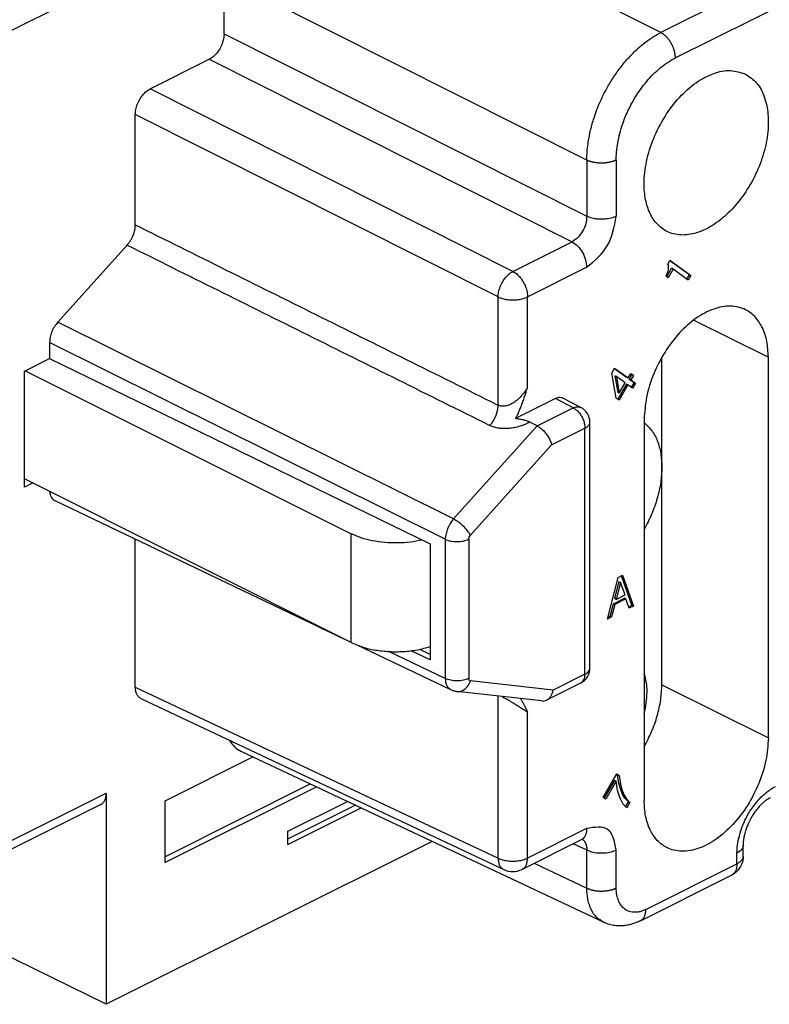
# Model space of a CAD drawing. Units: millimetres. Extents: x -210 to 0, y 0 to 297.
# Drawn here: x -29 to -20, y 260 to 272 of the extents above; entities that cross this region are included whole.
import ezdxf

# ---------------------------------------------------------------- set-up
doc = ezdxf.new("R2010")
doc.units = ezdxf.units.MM

msp = doc.modelspace()

# ---------------------------------------------------------------- linework, layer by layer
at = {"color": 7, "linetype": 'Continuous'}
for p, q in [((-16.393, 274.004), (-21.231, 271.586)), ((-21.231, 271.586), (-25.567, 273.766)), ((-16.218, 273.701), (-21.056, 271.282)), ((-26.451, 271.571), (-26.451, 272.242)), ((-22.115, 270.061), (-26.451, 272.242)), ((-27.859, 272.176), (-29.279, 271.466)), ((-26.451, 271.571), (-22.115, 269.39)), ((-27.335, 270.912), (-26.628, 271.266)), ((-26.628, 271.266), (-22.291, 269.085)), ((-22.998, 268.732), (-27.335, 270.912)), ((-23.175, 268.427), (-27.512, 270.607)), ((-27.512, 269.289), (-27.512, 270.607)), ((-22.115, 270.061), (-22.115, 269.39)), ((-21.763, 270.062), (-21.763, 269.391)), ((-27.609, 269.046), (-28.439, 268.125)), ((-22.998, 268.732), (-22.291, 269.085)), ((-22.824, 268.428), (-22.117, 268.781)), ((-21.146, 268.82), (-21.121, 268.864)), ((-21.14, 268.808), (-21.146, 268.82)), ((-21.137, 268.783), (-21.14, 268.808)), ((-21.137, 268.76), (-21.137, 268.783)), ((-20.889, 268.691), (-21.123, 268.861)), ((-21.121, 268.864), (-20.871, 268.682)), ((-21.168, 268.676), (-21.162, 268.686)), ((-21.143, 268.657), (-21.168, 268.676)), ((-21.162, 268.686), (-21.149, 268.716)), ((-21.159, 268.669), (-21.101, 268.769)), ((-21.149, 268.716), (-21.143, 268.734)), ((-21.143, 268.734), (-21.137, 268.76)), ((-21.084, 268.76), (-21.143, 268.657)), ((-21.084, 268.76), (-21.101, 268.769)), ((-20.902, 268.628), (-21.084, 268.76)), ((-20.918, 268.64), (-20.889, 268.691)), ((-20.871, 268.682), (-20.902, 268.628)), ((-20.871, 268.682), (-20.889, 268.691)), ((-23.175, 267.134), (-23.175, 268.427)), ((-22.824, 267.345), (-22.824, 268.428)), ((-23.709, 265.775), (-28.439, 268.125)), ((-20.836, 268.151), (-19.945, 267.706)), ((-23.807, 265.532), (-28.537, 267.882)), ((-28.537, 267.882), (-28.537, 267.692)), ((-28.837, 267.541), (-28.537, 267.692)), ((-28.537, 267.692), (-23.988, 265.476)), ((-21.218, 266.393), (-21.218, 267.706)), ((-19.945, 263.159), (-19.945, 267.706)), ((-28.837, 266.156), (-28.837, 267.541)), ((-28.828, 267.546), (-24.931, 265.598)), ((-21.818, 267.517), (-21.784, 267.577)), ((-21.765, 267.219), (-21.818, 267.517)), ((-21.785, 267.574), (-21.639, 267.468)), ((-21.784, 267.577), (-21.621, 267.459)), ((-21.762, 267.477), (-21.779, 267.486)), ((-21.779, 267.486), (-21.745, 267.285)), ((-21.621, 267.459), (-21.59, 267.513)), ((-21.576, 267.499), (-21.607, 267.445)), ((-21.591, 267.51), (-21.576, 267.499)), ((-21.59, 267.513), (-21.559, 267.49)), ((-21.559, 267.49), (-21.59, 267.436)), ((-21.559, 267.49), (-21.576, 267.499)), ((-21.762, 267.477), (-21.727, 267.276)), ((-21.655, 267.4), (-21.762, 267.477)), ((-21.642, 267.386), (-21.746, 267.205)), ((-21.624, 267.377), (-21.73, 267.194)), ((-21.727, 267.276), (-21.655, 267.4)), ((-21.624, 267.377), (-21.642, 267.386)), ((-21.621, 267.459), (-21.639, 267.468)), ((-21.568, 267.336), (-21.624, 267.377)), ((-21.59, 267.436), (-21.607, 267.445)), ((-21.607, 267.445), (-21.551, 267.404)), ((-21.59, 267.436), (-21.534, 267.396)), ((-21.551, 267.404), (-21.584, 267.348)), ((-21.534, 267.396), (-21.568, 267.336)), ((-21.534, 267.396), (-21.551, 267.404)), ((-21.727, 267.276), (-21.745, 267.285)), ((-22.491, 267.212), (-22.967, 266.974)), ((-22.277, 267.102), (-22.491, 267.212)), ((-22.187, 267.107), (-22.401, 267.218)), ((-21.73, 267.194), (-21.765, 267.219)), ((-22.708, 266.886), (-22.277, 267.102)), ((-22.708, 266.886), (-22.796, 266.931)), ((-22.079, 263.992), (-22.079, 266.93)), ((-21.43, 266.963), (-21.43, 262.417)), ((-23.709, 265.775), (-22.708, 266.886)), ((-22.536, 266.66), (-22.138, 266.859)), ((-22.138, 263.921), (-22.138, 266.859)), ((-23.506, 265.582), (-22.536, 266.66)), ((-21.218, 263.795), (-21.218, 266.393)), ((-24.931, 264.299), (-28.837, 266.252)), ((-28.741, 266.204), (-28.837, 266.156)), ((-25.014, 264.34), (-28.47, 265.99)), ((-24.931, 264.299), (-24.931, 265.598)), ((-27.512, 263.766), (-27.512, 265.532)), ((-23.807, 265.532), (-23.807, 263.868)), ((-23.526, 265.533), (-23.526, 263.869)), ((-23.988, 265.476), (-23.988, 264.09)), ((-21.868, 264.579), (-21.74, 265.076)), ((-21.731, 265.023), (-21.784, 264.823)), ((-21.713, 265.014), (-21.766, 264.814)), ((-21.74, 265.076), (-21.687, 265.103)), ((-21.713, 265.014), (-21.731, 265.023)), ((-21.656, 264.869), (-21.713, 265.014)), ((-21.576, 264.743), (-21.699, 265.097)), ((-21.687, 265.103), (-21.559, 264.734)), ((-21.797, 264.762), (-21.665, 264.829)), ((-21.766, 264.814), (-21.784, 264.823)), ((-21.647, 264.82), (-21.78, 264.753)), ((-21.766, 264.814), (-21.656, 264.869)), ((-21.647, 264.82), (-21.665, 264.829)), ((-21.607, 264.71), (-21.647, 264.82)), ((-21.837, 264.612), (-21.797, 264.762)), ((-21.78, 264.753), (-21.819, 264.604)), ((-21.78, 264.753), (-21.797, 264.762)), ((-21.613, 264.725), (-21.576, 264.743)), ((-21.559, 264.734), (-21.607, 264.71)), ((-21.559, 264.734), (-21.576, 264.743)), ((-21.819, 264.604), (-21.868, 264.579)), ((-21.863, 264.6), (-21.837, 264.612)), ((-21.819, 264.604), (-21.837, 264.612)), ((-23.74, 263.732), (-24.868, 264.271)), ((-23.807, 263.868), (-24.483, 264.191)), ((-23.988, 264.09), (-24.214, 264.2)), ((-23.988, 264.155), (-24.112, 264.217)), ((-22.518, 263.731), (-23.506, 263.84)), ((-22.138, 263.921), (-22.518, 263.731)), ((-27.512, 263.766), (-23.175, 261.722)), ((-22.189, 263.813), (-22.596, 263.61)), ((-21.218, 263.795), (-19.945, 263.159)), ((-27.445, 263.63), (-23.107, 261.586)), ((-22.653, 263.6), (-23.67, 263.712)), ((-23.175, 261.722), (-23.175, 263.658)), ((-22.824, 261.723), (-22.824, 263.466)), ((-26.105, 262.932), (-27.158, 262.405)), ((-26.25, 263), (-21.913, 260.956)), ((-21.919, 262.449), (-21.757, 262.729)), ((-21.747, 262.718), (-21.759, 262.727)), ((-21.757, 262.729), (-21.729, 262.709)), ((-21.731, 262.615), (-21.747, 262.718)), ((-21.729, 262.709), (-21.747, 262.718)), ((-21.729, 262.709), (-21.713, 262.606)), ((-27.158, 261.74), (-25.42, 262.609)), ((-27.158, 261.669), (-25.347, 262.575)), ((-21.904, 262.438), (-21.781, 262.651)), ((-21.763, 262.642), (-21.888, 262.427)), ((-21.763, 262.642), (-21.781, 262.651)), ((-21.748, 262.531), (-21.763, 262.642)), ((-21.709, 262.538), (-21.731, 262.615)), ((-21.713, 262.606), (-21.731, 262.615)), ((-21.713, 262.606), (-21.691, 262.529)), ((-29.279, 261.789), (-27.859, 262.5)), ((-27.859, 262.5), (-27.859, 259.977)), ((-21.888, 262.427), (-21.919, 262.449)), ((-21.729, 262.472), (-21.748, 262.531)), ((-21.713, 262.43), (-21.729, 262.472)), ((-21.682, 262.369), (-21.713, 262.43)), ((-21.687, 262.484), (-21.709, 262.538)), ((-21.691, 262.529), (-21.709, 262.538)), ((-21.691, 262.529), (-21.669, 262.475)), ((-21.659, 262.44), (-21.687, 262.484)), ((-21.669, 262.475), (-21.687, 262.484)), ((-21.669, 262.475), (-21.641, 262.431)), ((-21.641, 262.431), (-21.659, 262.44)), ((-21.618, 262.395), (-21.659, 262.44)), ((-21.641, 262.431), (-21.601, 262.387)), ((-27.924, 262.364), (-29.344, 261.654)), ((-27.158, 262.405), (-27.158, 261.669)), ((-25.689, 262.043), (-24.976, 262.4)), ((-25.689, 261.955), (-24.885, 262.357)), ((-25.689, 261.884), (-24.812, 262.322)), ((-21.638, 262.322), (-21.682, 262.369)), ((-21.652, 262.337), (-21.618, 262.395)), ((-21.601, 262.387), (-21.638, 262.322)), ((-21.601, 262.387), (-21.618, 262.395)), ((-22.117, 262.077), (-22.824, 261.723)), ((-25.689, 261.884), (-25.689, 262.043)), ((-23.965, 261.923), (-27.859, 259.977)), ((-22.182, 261.942), (-22.889, 261.588)), ((-22.275, 261.895), (-22.115, 261.82)), ((-22.182, 261.942), (-22.182, 261.942)), ((-20.246, 261.743), (-20.246, 261.873)), ((-22.115, 261.365), (-22.115, 261.82)), ((-21.763, 261.366), (-21.763, 261.821)), ((-20.32, 261.655), (-20.32, 261.785)), ((-22.743, 261.661), (-22.115, 261.365)), ((-21.41, 261.11), (-20.32, 261.655)), ((-21.475, 260.975), (-20.385, 261.52)), ((-27.859, 259.977), (-29.456, 260.761))]:
    msp.add_line(p, q, dxfattribs=at)
for centre, radius, start, end in [((-22.279, 266.93), 0.2, 0, 62.7048), ((-22.279, 263.992), 0.2, 296.5651, 0), ((-23.001, 261.812), 0.25, 244.7677, 296.5651)]:
    msp.add_arc(centre, radius, start, end, dxfattribs=at)
for points, knots in [([(-26.451, 271.571), (-26.452, 271.551), (-26.455, 271.51), (-26.473, 271.45), (-26.501, 271.391), (-26.537, 271.339), (-26.579, 271.295), (-26.612, 271.275), (-26.628, 271.266)], [0, 0, 0, 0, 0.0593513, 0.1228961, 0.1881336, 0.2523066, 0.3128171, 0.3676655, 0.3676655, 0.3676655, 0.3676655]), ([(-22.115, 270.061), (-22.114, 270.067), (-22.114, 270.078), (-22.114, 270.12), (-22.11, 270.187), (-22.096, 270.296), (-22.071, 270.423), (-22.025, 270.587), (-21.956, 270.767), (-21.867, 270.939), (-21.775, 271.086), (-21.685, 271.206), (-21.588, 271.316), (-21.485, 271.415), (-21.375, 271.501), (-21.293, 271.553), (-21.245, 271.579), (-21.235, 271.583), (-21.231, 271.586)], [0, 0, 0, 0, 0.01693, 0.033968, 0.12452, 0.217777, 0.363742, 0.513905, 0.72676, 0.941265, 1.094542, 1.245178, 1.391817, 1.53325, 1.674998, 1.808544, 1.824122, 1.839582, 1.839582, 1.839582, 1.839582]), ([(-21.056, 271.282), (-21.056, 271.285), (-21.056, 271.292), (-21.057, 271.302), (-21.058, 271.312), (-21.059, 271.323), (-21.061, 271.333), (-21.063, 271.344), (-21.065, 271.356), (-21.068, 271.367), (-21.072, 271.379), (-21.076, 271.39), (-21.08, 271.402), (-21.085, 271.414), (-21.09, 271.425), (-21.095, 271.437), (-21.101, 271.448), (-21.107, 271.459), (-21.114, 271.47), (-21.12, 271.481), (-21.128, 271.491), (-21.135, 271.501), (-21.143, 271.511), (-21.15, 271.52), (-21.158, 271.529), (-21.166, 271.537), (-21.174, 271.545), (-21.182, 271.552), (-21.191, 271.559), (-21.199, 271.566), (-21.207, 271.571), (-21.215, 271.577), (-21.223, 271.581), (-21.228, 271.584), (-21.231, 271.586)], [0, 0, 0, 0, 0.0096755, 0.0196895, 0.0300366, 0.0407081, 0.0516923, 0.0629742, 0.0745358, 0.0863556, 0.0984094, 0.1106699, 0.123107, 0.1356883, 0.1483797, 0.161145, 0.1739473, 0.1867488, 0.1995118, 0.2121989, 0.2247735, 0.2372008, 0.2494476, 0.261483, 0.273279, 0.2848104, 0.2960551, 0.3069946, 0.3176134, 0.3279, 0.3378458, 0.3474456, 0.3566975, 0.3656023, 0.3656023, 0.3656023, 0.3656023]), ([(-21.763, 270.062), (-21.763, 270.067), (-21.763, 270.076), (-21.763, 270.109), (-21.759, 270.163), (-21.749, 270.25), (-21.729, 270.352), (-21.692, 270.483), (-21.637, 270.627), (-21.566, 270.765), (-21.492, 270.882), (-21.42, 270.979), (-21.343, 271.067), (-21.26, 271.146), (-21.172, 271.215), (-21.106, 271.256), (-21.067, 271.276), (-21.06, 271.28), (-21.056, 271.282)], [0, 0, 0, 0, 0.013559, 0.027203, 0.099707, 0.174361, 0.291183, 0.411341, 0.581638, 0.753241, 0.875866, 0.996386, 1.113726, 1.226925, 1.34041, 1.447375, 1.459856, 1.472243, 1.472243, 1.472243, 1.472243]), ([(-20.218, 271.088), (-20.277, 271.108), (-20.402, 271.149), (-20.613, 271.102), (-20.821, 270.989), (-21.018, 270.812), (-21.189, 270.586), (-21.322, 270.326), (-21.408, 270.054), (-21.438, 269.804), (-21.42, 269.592), (-21.368, 269.426), (-21.281, 269.293), (-21.154, 269.196), (-20.987, 269.155), (-20.795, 269.185), (-20.601, 269.279), (-20.414, 269.43), (-20.246, 269.627), (-20.106, 269.858), (-20.005, 270.108), (-19.948, 270.361), (-19.94, 270.602), (-19.982, 270.812), (-20.071, 270.988), (-20.171, 271.056), (-20.218, 271.088)], [0, 0, 0, 0, 0.183633, 0.388113, 0.623674, 0.889224, 1.176004, 1.471023, 1.759837, 2.029087, 2.220667, 2.392478, 2.546712, 2.690295, 2.860516, 3.047738, 3.261227, 3.5015, 3.762759, 4.035401, 4.308043, 4.569303, 4.809576, 5.023064, 5.210286, 5.380507, 5.380507, 5.380507, 5.380507]), ([(-27.512, 270.607), (-27.51, 270.627), (-27.508, 270.668), (-27.489, 270.729), (-27.461, 270.787), (-27.425, 270.839), (-27.384, 270.883), (-27.35, 270.903), (-27.335, 270.912)], [0, 0, 0, 0, 0.0593513, 0.1228961, 0.1881336, 0.2523066, 0.3128171, 0.3676655, 0.3676655, 0.3676655, 0.3676655]), ([(-21.763, 270.062), (-21.766, 270.061), (-21.771, 270.058), (-21.78, 270.055), (-21.789, 270.051), (-21.798, 270.048), (-21.808, 270.045), (-21.818, 270.042), (-21.829, 270.039), (-21.84, 270.036), (-21.852, 270.034), (-21.863, 270.032), (-21.875, 270.03), (-21.888, 270.028), (-21.9, 270.027), (-21.913, 270.026), (-21.926, 270.026), (-21.938, 270.026), (-21.951, 270.026), (-21.964, 270.026), (-21.977, 270.027), (-21.989, 270.028), (-22.002, 270.03), (-22.014, 270.031), (-22.025, 270.033), (-22.037, 270.035), (-22.048, 270.038), (-22.059, 270.041), (-22.069, 270.044), (-22.079, 270.047), (-22.089, 270.05), (-22.098, 270.054), (-22.106, 270.057), (-22.112, 270.06), (-22.115, 270.061)], [0, 0, 0, 0, 0.0088696, 0.0181245, 0.0277623, 0.0377773, 0.0481601, 0.0588976, 0.0699734, 0.081367, 0.0930544, 0.105008, 0.1171973, 0.1295883, 0.1421448, 0.1548282, 0.1675983, 0.1804137, 0.1932322, 0.2060119, 0.2187113, 0.23129, 0.2437091, 0.2559322, 0.267925, 0.2796565, 0.2910988, 0.3022275, 0.3130217, 0.3234643, 0.3335417, 0.3432443, 0.3525655, 0.3615026, 0.3615026, 0.3615026, 0.3615026]), ([(-22.115, 269.39), (-22.118, 269.36), (-22.124, 269.297), (-22.164, 269.211), (-22.218, 269.134), (-22.268, 269.101), (-22.291, 269.085)], [0, 0, 0, 0, 0.0903339, 0.1875737, 0.282411, 0.3663515, 0.3663515, 0.3663515, 0.3663515]), ([(-22.117, 268.781), (-22.023, 268.859), (-21.831, 269.019), (-21.786, 269.265), (-21.763, 269.391)], [0, 0, 0, 0, 0.354124, 0.7251678, 0.7251678, 0.7251678, 0.7251678]), ([(-21.763, 269.391), (-21.772, 269.387), (-21.791, 269.378), (-21.824, 269.368), (-21.859, 269.361), (-21.898, 269.356), (-21.938, 269.354), (-21.979, 269.355), (-22.018, 269.36), (-22.054, 269.368), (-22.086, 269.377), (-22.105, 269.386), (-22.115, 269.39)], [0, 0, 0, 0, 0.0297226, 0.0632641, 0.1001609, 0.139576, 0.180357, 0.2211709, 0.2606813, 0.2977265, 0.331456, 0.3613901, 0.3613901, 0.3613901, 0.3613901]), ([(-27.609, 269.046), (-27.603, 269.054), (-27.588, 269.071), (-27.569, 269.1), (-27.551, 269.131), (-27.537, 269.164), (-27.526, 269.195), (-27.517, 269.228), (-27.512, 269.259), (-27.512, 269.28), (-27.512, 269.289)], [0, 0, 0, 0, 0.0291009, 0.0672924, 0.1060952, 0.1364191, 0.1747235, 0.2039471, 0.2401294, 0.2670762, 0.2670762, 0.2670762, 0.2670762]), ([(-27.512, 269.289), (-26.792, 268.931), (-25.353, 268.216), (-23.91, 267.5), (-23.185, 267.139), (-23.178, 267.136), (-23.175, 267.134)], [0, 0, 0, 0, 2.410542, 4.821084, 4.831606, 4.842127, 4.842127, 4.842127, 4.842127]), ([(-27.609, 269.046), (-26.89, 268.689), (-25.451, 267.974), (-24.008, 267.257), (-23.282, 266.896), (-23.276, 266.893), (-23.273, 266.892)], [0, 0, 0, 0, 2.410542, 4.821084, 4.831606, 4.842128, 4.842128, 4.842128, 4.842128]), ([(-22.291, 269.085), (-22.268, 269.069), (-22.218, 269.036), (-22.165, 268.96), (-22.126, 268.874), (-22.12, 268.811), (-22.117, 268.781)], [0, 0, 0, 0, 0.0840015, 0.1782592, 0.2746965, 0.3644936, 0.3644936, 0.3644936, 0.3644936]), ([(-23.175, 268.427), (-23.174, 268.446), (-23.171, 268.487), (-23.152, 268.547), (-23.124, 268.606), (-23.088, 268.658), (-23.047, 268.702), (-23.014, 268.722), (-22.998, 268.732)], [0, 0, 0, 0, 0.0591438, 0.1226217, 0.1878567, 0.252012, 0.3124084, 0.366966, 0.366966, 0.366966, 0.366966]), ([(-22.998, 268.732), (-22.983, 268.722), (-22.95, 268.702), (-22.909, 268.658), (-22.873, 268.606), (-22.846, 268.548), (-22.828, 268.488), (-22.825, 268.447), (-22.824, 268.428)], [0, 0, 0, 0, 0.0546839, 0.1148755, 0.1785925, 0.2432891, 0.3062751, 0.3651158, 0.3651158, 0.3651158, 0.3651158]), ([(-23.175, 268.427), (-23.158, 268.42), (-23.122, 268.405), (-23.062, 268.394), (-22.999, 268.39), (-22.936, 268.394), (-22.877, 268.406), (-22.841, 268.421), (-22.824, 268.428)], [0, 0, 0, 0, 0.0553261, 0.1165672, 0.1809215, 0.2451938, 0.3061986, 0.3611656, 0.3611656, 0.3611656, 0.3611656]), ([(-19.945, 267.706), (-19.949, 267.77), (-19.954, 267.891), (-20.008, 268.057), (-20.095, 268.191), (-20.225, 268.29), (-20.404, 268.33), (-20.612, 268.289), (-20.821, 268.174), (-21.018, 267.997), (-21.189, 267.771), (-21.321, 267.512), (-21.411, 267.239), (-21.424, 267.053), (-21.43, 266.963)], [0, 0, 0, 0, 0.19158, 0.363391, 0.517625, 0.661209, 0.844842, 1.049322, 1.284882, 1.550432, 1.837213, 2.132232, 2.421046, 2.690295, 2.690295, 2.690295, 2.690295]), ([(-28.439, 268.125), (-28.453, 268.107), (-28.482, 268.072), (-28.512, 268.011), (-28.532, 267.947), (-28.535, 267.903), (-28.537, 267.882)], [0, 0, 0, 0, 0.0673137, 0.1363523, 0.2038498, 0.2668012, 0.2668012, 0.2668012, 0.2668012]), ([(-22.824, 267.345), (-22.829, 267.336), (-22.84, 267.319), (-22.857, 267.294), (-22.875, 267.27), (-22.896, 267.245), (-22.917, 267.223), (-22.939, 267.203), (-22.961, 267.185), (-22.992, 267.162), (-23.033, 267.139), (-23.075, 267.125), (-23.107, 267.121), (-23.13, 267.121), (-23.154, 267.125), (-23.168, 267.131), (-23.175, 267.134)], [0, 0, 0, 0, 0.0309113, 0.0617159, 0.0898281, 0.1231128, 0.1563399, 0.1835003, 0.2110516, 0.2420959, 0.2993273, 0.3502446, 0.3727971, 0.3985158, 0.4191838, 0.4435022, 0.4435022, 0.4435022, 0.4435022]), ([(-22.967, 266.974), (-22.959, 266.988), (-22.943, 267.018), (-22.926, 267.055), (-22.913, 267.087), (-22.904, 267.109), (-22.895, 267.133), (-22.886, 267.155), (-22.878, 267.179), (-22.87, 267.201), (-22.862, 267.226), (-22.854, 267.25), (-22.846, 267.275), (-22.838, 267.3), (-22.831, 267.323), (-22.826, 267.338), (-22.824, 267.345)], [0, 0, 0, 0, 0.0469159, 0.1004992, 0.12237, 0.150551, 0.171734, 0.2003786, 0.2207109, 0.2499649, 0.268398, 0.2993834, 0.3261304, 0.3486812, 0.3760296, 0.3978906, 0.3978906, 0.3978906, 0.3978906]), ([(-23.273, 266.892), (-23.27, 266.896), (-23.263, 266.904), (-23.254, 266.914), (-23.248, 266.923), (-23.243, 266.93), (-23.238, 266.937), (-23.234, 266.945), (-23.229, 266.952), (-23.225, 266.96), (-23.221, 266.967), (-23.217, 266.975), (-23.213, 266.983), (-23.209, 266.991), (-23.205, 266.999), (-23.202, 267.007), (-23.199, 267.016), (-23.196, 267.024), (-23.193, 267.032), (-23.19, 267.04), (-23.188, 267.049), (-23.186, 267.057), (-23.184, 267.065), (-23.182, 267.073), (-23.18, 267.081), (-23.179, 267.089), (-23.178, 267.097), (-23.177, 267.107), (-23.175, 267.12), (-23.175, 267.13), (-23.175, 267.134)], [0, 0, 0, 0, 0.0157961, 0.0321041, 0.040431, 0.048861, 0.0573845, 0.0659911, 0.0746701, 0.08341, 0.0921992, 0.1010256, 0.1098767, 0.1187401, 0.1276029, 0.1364526, 0.1452763, 0.1540615, 0.162796, 0.1714676, 0.1800647, 0.1885761, 0.1969912, 0.2052997, 0.2134923, 0.2215602, 0.2294954, 0.2372905, 0.2524342, 0.2669505, 0.2669505, 0.2669505, 0.2669505]), ([(-22.401, 267.218), (-22.415, 267.222), (-22.445, 267.231), (-22.475, 267.219), (-22.491, 267.212)], [0, 0, 0, 0, 0.04313684, 0.09305176, 0.09305176, 0.09305176, 0.09305176]), ([(-22.277, 267.102), (-22.261, 267.109), (-22.232, 267.121), (-22.201, 267.112), (-22.187, 267.107)], [0, 0, 0, 0, 0.04982493, 0.09261945, 0.09261945, 0.09261945, 0.09261945]), ([(-22.277, 267.102), (-22.265, 267.094), (-22.238, 267.078), (-22.206, 267.043), (-22.177, 267.001), (-22.155, 266.955), (-22.141, 266.907), (-22.138, 266.875), (-22.138, 266.859)], [0, 0, 0, 0, 0.0437471, 0.0919004, 0.142874, 0.1946313, 0.2450201, 0.2920926, 0.2920926, 0.2920926, 0.2920926]), ([(-22.796, 266.931), (-22.805, 266.927), (-22.824, 266.917), (-22.854, 266.904), (-22.884, 266.892), (-22.927, 266.878), (-22.978, 266.865), (-23.029, 266.857), (-23.069, 266.854), (-23.095, 266.853), (-23.117, 266.854), (-23.132, 266.855), (-23.147, 266.856), (-23.168, 266.859), (-23.193, 266.863), (-23.22, 266.871), (-23.247, 266.879), (-23.264, 266.887), (-23.273, 266.892)], [0, 0, 0, 0, 0.02984, 0.0635117, 0.0981937, 0.1274182, 0.1990177, 0.255031, 0.2837178, 0.3178622, 0.3333966, 0.3487287, 0.3632682, 0.3791659, 0.4120618, 0.4384454, 0.4645793, 0.4952236, 0.4952236, 0.4952236, 0.4952236]), ([(-22.796, 266.931), (-22.802, 266.934), (-22.815, 266.94), (-22.834, 266.946), (-22.855, 266.952), (-22.884, 266.959), (-22.921, 266.966), (-22.951, 266.972), (-22.967, 266.974)], [0, 0, 0, 0, 0.0196475, 0.0410145, 0.0624055, 0.0851893, 0.1292136, 0.1763626, 0.1763626, 0.1763626, 0.1763626]), ([(-22.138, 266.859), (-22.129, 266.864), (-22.113, 266.872), (-22.094, 266.89), (-22.081, 266.909), (-22.08, 266.923), (-22.079, 266.93)], [0, 0, 0, 0, 0.02912521, 0.05443296, 0.07637474, 0.09625867, 0.09625867, 0.09625867, 0.09625867]), ([(-21.43, 266.924), (-21.398, 266.895), (-21.332, 266.834), (-21.267, 266.707), (-21.225, 266.558), (-21.221, 266.45), (-21.218, 266.393)], [0, 0, 0, 0, 0.1287523, 0.2681111, 0.421713, 0.5904618, 0.5904618, 0.5904618, 0.5904618]), ([(-22.708, 266.886), (-22.696, 266.879), (-22.669, 266.863), (-22.633, 266.83), (-22.599, 266.791), (-22.57, 266.748), (-22.548, 266.704), (-22.54, 266.674), (-22.536, 266.66)], [0, 0, 0, 0, 0.0444364, 0.0938765, 0.1460002, 0.1981577, 0.2476954, 0.2922806, 0.2922806, 0.2922806, 0.2922806]), ([(-21.218, 266.393), (-21.221, 266.333), (-21.227, 266.207), (-21.271, 266.019), (-21.336, 265.83), (-21.399, 265.711), (-21.43, 265.651)], [0, 0, 0, 0, 0.1826042, 0.3761907, 0.5768335, 0.7800008, 0.7800008, 0.7800008, 0.7800008]), ([(-28.536, 266.101), (-28.534, 266.088), (-28.53, 266.064), (-28.516, 266.032), (-28.497, 266.006), (-28.479, 265.995), (-28.47, 265.99)], [0, 0, 0, 0, 0.0382005, 0.0728141, 0.1044577, 0.1344315, 0.1344315, 0.1344315, 0.1344315]), ([(-23.709, 265.775), (-23.736, 265.738), (-23.79, 265.665), (-23.801, 265.576), (-23.807, 265.532)], [0, 0, 0, 0, 0.1358027, 0.2655542, 0.2655542, 0.2655542, 0.2655542]), ([(-23.506, 265.582), (-23.517, 265.599), (-23.541, 265.638), (-23.591, 265.69), (-23.647, 265.739), (-23.689, 265.763), (-23.709, 265.775)], [0, 0, 0, 0, 0.0625672, 0.1372263, 0.214224, 0.2833193, 0.2833193, 0.2833193, 0.2833193]), ([(-24.084, 265.523), (-24.132, 265.513), (-24.229, 265.494), (-24.379, 265.486), (-24.53, 265.491), (-24.675, 265.511), (-24.81, 265.545), (-24.892, 265.58), (-24.931, 265.598)], [0, 0, 0, 0, 0.1460537, 0.2973887, 0.4493782, 0.5973469, 0.7369214, 0.8644112, 0.8644112, 0.8644112, 0.8644112]), ([(-23.807, 265.532), (-23.786, 265.524), (-23.74, 265.507), (-23.666, 265.502), (-23.592, 265.507), (-23.547, 265.525), (-23.526, 265.533)], [0, 0, 0, 0, 0.0681949, 0.1445667, 0.2207922, 0.2885892, 0.2885892, 0.2885892, 0.2885892]), ([(-23.526, 265.533), (-23.525, 265.542), (-23.523, 265.56), (-23.512, 265.574), (-23.506, 265.582)], [0, 0, 0, 0, 0.02596809, 0.05310174, 0.05310174, 0.05310174, 0.05310174]), ([(-24.931, 264.299), (-24.887, 264.28), (-24.794, 264.239), (-24.64, 264.206), (-24.476, 264.187), (-24.307, 264.189), (-24.142, 264.207), (-24.038, 264.236), (-23.988, 264.25)], [0, 0, 0, 0, 0.1436951, 0.3020461, 0.46966, 0.6402174, 0.8071246, 0.9641295, 0.9641295, 0.9641295, 0.9641295]), ([(-22.138, 263.921), (-22.129, 263.926), (-22.113, 263.935), (-22.094, 263.952), (-22.081, 263.971), (-22.08, 263.985), (-22.079, 263.992)], [0, 0, 0, 0, 0.02912521, 0.05443296, 0.07637474, 0.09625867, 0.09625867, 0.09625867, 0.09625867]), ([(-23.526, 263.869), (-23.547, 263.861), (-23.592, 263.844), (-23.666, 263.838), (-23.74, 263.843), (-23.786, 263.86), (-23.807, 263.868)], [0, 0, 0, 0, 0.0677971, 0.1440225, 0.2203943, 0.2885892, 0.2885892, 0.2885892, 0.2885892]), ([(-23.807, 263.868), (-23.805, 263.838), (-23.801, 263.783), (-23.759, 263.748), (-23.74, 263.732)], [0, 0, 0, 0, 0.0871999, 0.157646, 0.157646, 0.157646, 0.157646]), ([(-23.67, 263.712), (-23.656, 263.712), (-23.629, 263.712), (-23.582, 263.732), (-23.535, 263.774), (-23.516, 263.817), (-23.506, 263.84)], [0, 0, 0, 0, 0.0398052, 0.0812575, 0.1490232, 0.223105, 0.223105, 0.223105, 0.223105]), ([(-23.506, 263.84), (-23.512, 263.843), (-23.524, 263.848), (-23.525, 263.862), (-23.526, 263.869)], [0, 0, 0, 0, 0.01677031, 0.03748134, 0.03748134, 0.03748134, 0.03748134]), ([(-22.189, 263.813), (-22.182, 263.818), (-22.166, 263.828), (-22.149, 263.854), (-22.139, 263.886), (-22.138, 263.909), (-22.138, 263.921)], [0, 0, 0, 0, 0.0273493, 0.0567271, 0.0894531, 0.1259445, 0.1259445, 0.1259445, 0.1259445]), ([(-21.43, 263.448), (-21.42, 263.492), (-21.401, 263.577), (-21.393, 263.704), (-21.399, 263.823), (-21.42, 263.896), (-21.43, 263.93)], [0, 0, 0, 0, 0.1344663, 0.2617075, 0.3800633, 0.4887243, 0.4887243, 0.4887243, 0.4887243]), ([(-27.445, 263.63), (-27.455, 263.636), (-27.475, 263.648), (-27.496, 263.681), (-27.509, 263.721), (-27.511, 263.75), (-27.512, 263.766)], [0, 0, 0, 0, 0.0346565, 0.0718194, 0.1132655, 0.1595701, 0.1595701, 0.1595701, 0.1595701]), ([(-23.67, 263.712), (-23.675, 263.713), (-23.688, 263.715), (-23.705, 263.719), (-23.723, 263.725), (-23.734, 263.73), (-23.74, 263.732)], [0, 0, 0, 0, 0.01698017, 0.03682348, 0.05373716, 0.07350136, 0.07350136, 0.07350136, 0.07350136]), ([(-22.596, 263.61), (-22.586, 263.616), (-22.567, 263.628), (-22.544, 263.657), (-22.527, 263.691), (-22.521, 263.717), (-22.518, 263.731)], [0, 0, 0, 0, 0.0331495, 0.0687922, 0.1073908, 0.148802, 0.148802, 0.148802, 0.148802]), ([(-21.43, 263.053), (-21.399, 263.113), (-21.336, 263.232), (-21.271, 263.421), (-21.227, 263.609), (-21.221, 263.734), (-21.218, 263.795)], [0, 0, 0, 0, 0.2031673, 0.4038101, 0.5973966, 0.7800008, 0.7800008, 0.7800008, 0.7800008]), ([(-23.13, 263.653), (-23.121, 263.648), (-23.106, 263.64), (-23.071, 263.621), (-23.032, 263.599), (-22.984, 263.571), (-22.94, 263.544), (-22.898, 263.517), (-22.859, 263.491), (-22.835, 263.474), (-22.824, 263.466)], [0, 0, 0, 0, 0.0295724, 0.0519809, 0.1182116, 0.1658458, 0.2194073, 0.2711108, 0.317209, 0.3584773, 0.3584773, 0.3584773, 0.3584773]), ([(-22.907, 263.628), (-22.906, 263.626), (-22.903, 263.622), (-22.898, 263.613), (-22.891, 263.602), (-22.883, 263.588), (-22.875, 263.573), (-22.867, 263.559), (-22.86, 263.544), (-22.853, 263.53), (-22.848, 263.52), (-22.845, 263.513), (-22.842, 263.506), (-22.838, 263.498), (-22.835, 263.49), (-22.831, 263.482), (-22.827, 263.474), (-22.825, 263.469), (-22.824, 263.466)], [0, 0, 0, 0, 0.0074201, 0.0147935, 0.0298515, 0.0474229, 0.0626156, 0.0805853, 0.0955737, 0.114168, 0.1250578, 0.1310738, 0.1373528, 0.1480333, 0.1551396, 0.1650268, 0.1731534, 0.1820344, 0.1820344, 0.1820344, 0.1820344]), ([(-26.387, 263.131), (-26.369, 263.103), (-26.333, 263.049), (-26.277, 263.016), (-26.25, 263)], [0, 0, 0, 0, 0.0987151, 0.1919402, 0.1919402, 0.1919402, 0.1919402]), ([(-19.945, 263.159), (-19.952, 263.069), (-19.965, 262.883), (-20.054, 262.61), (-20.187, 262.351), (-20.358, 262.125), (-20.555, 261.948), (-20.763, 261.833), (-20.972, 261.792), (-21.151, 261.832), (-21.281, 261.932), (-21.368, 262.065), (-21.421, 262.231), (-21.427, 262.353), (-21.43, 262.417)], [0, 0, 0, 0, 0.26925, 0.558063, 0.853083, 1.139863, 1.405413, 1.640974, 1.845454, 2.029087, 2.172671, 2.326904, 2.498716, 2.690295, 2.690295, 2.690295, 2.690295]), ([(-20.32, 261.785), (-20.32, 261.791), (-20.32, 261.804), (-20.317, 261.854), (-20.307, 261.936), (-20.278, 262.046), (-20.238, 262.152), (-20.18, 262.265), (-20.101, 262.381), (-20.015, 262.471), (-19.943, 262.528), (-19.903, 262.554), (-19.876, 262.57), (-19.865, 262.575), (-19.86, 262.577)], [0, 0, 0, 0, 0.0189285, 0.038106, 0.1496741, 0.2672686, 0.3779613, 0.4895039, 0.6474278, 0.7971349, 0.860986, 0.9216856, 0.9392912, 0.9566168, 0.9566168, 0.9566168, 0.9566168]), ([(-27.924, 262.364), (-27.915, 262.37), (-27.894, 262.383), (-27.874, 262.416), (-27.861, 262.455), (-27.86, 262.484), (-27.859, 262.5)], [0, 0, 0, 0, 0.0344492, 0.0713464, 0.1123414, 0.157978, 0.157978, 0.157978, 0.157978]), ([(-19.925, 262.442), (-19.926, 262.442), (-19.929, 262.44), (-19.933, 262.438), (-19.936, 262.436), (-19.941, 262.434), (-19.946, 262.431), (-19.955, 262.425), (-19.965, 262.419), (-19.977, 262.41), (-19.988, 262.402), (-19.999, 262.393), (-20.01, 262.383), (-20.021, 262.373), (-20.034, 262.36), (-20.048, 262.346), (-20.064, 262.328), (-20.08, 262.309), (-20.097, 262.287), (-20.114, 262.264), (-20.127, 262.244), (-20.136, 262.229), (-20.141, 262.222), (-20.143, 262.217), (-20.144, 262.216), (-20.145, 262.215), (-20.145, 262.213), (-20.146, 262.212), (-20.147, 262.211), (-20.148, 262.21), (-20.149, 262.207), (-20.151, 262.204), (-20.155, 262.196), (-20.161, 262.186), (-20.168, 262.173), (-20.175, 262.157), (-20.183, 262.14), (-20.192, 262.12), (-20.201, 262.098), (-20.208, 262.077), (-20.215, 262.059), (-20.219, 262.044), (-20.224, 262.029), (-20.228, 262.014), (-20.231, 261.999), (-20.235, 261.981), (-20.239, 261.96), (-20.243, 261.935), (-20.245, 261.915), (-20.246, 261.903), (-20.246, 261.9), (-20.246, 261.898)], [0, 0, 0, 0, 0.003555, 0.0092453, 0.0128166, 0.0155214, 0.0243607, 0.0308251, 0.0467894, 0.0600023, 0.0755127, 0.0895709, 0.1018642, 0.1191204, 0.1351756, 0.1563254, 0.1799633, 0.2060457, 0.2328066, 0.2614724, 0.2920179, 0.3033546, 0.3157721, 0.3172867, 0.318802, 0.3203361, 0.3218708, 0.3232787, 0.3246871, 0.3260612, 0.3274987, 0.3328331, 0.3387951, 0.3522602, 0.3675283, 0.384443, 0.4038212, 0.4253247, 0.4487808, 0.4740266, 0.492212, 0.5079714, 0.521061, 0.5386278, 0.5544885, 0.5685741, 0.5921675, 0.6181439, 0.6460336, 0.6508329, 0.6555335, 0.6555335, 0.6555335, 0.6555335]), ([(-22.117, 262.077), (-22.117, 262.064), (-22.119, 262.038), (-22.128, 262.002), (-22.144, 261.972), (-22.161, 261.955), (-22.175, 261.946), (-22.179, 261.943), (-22.182, 261.942)], [0, 0, 0, 0, 0.040359, 0.0770774, 0.1103779, 0.1411467, 0.1493973, 0.1576089, 0.1576089, 0.1576089, 0.1576089]), ([(-21.763, 261.821), (-21.785, 261.924), (-21.826, 262.122), (-22.023, 262.091), (-22.117, 262.077)], [0, 0, 0, 0, 0.2700787, 0.5163971, 0.5163971, 0.5163971, 0.5163971]), ([(-22.158, 261.95), (-22.158, 261.95), (-22.158, 261.95), (-22.158, 261.95), (-22.158, 261.95), (-22.159, 261.95), (-22.159, 261.95), (-22.159, 261.95), (-22.159, 261.95), (-22.16, 261.95), (-22.16, 261.95), (-22.161, 261.95), (-22.162, 261.949), (-22.163, 261.949), (-22.164, 261.949), (-22.166, 261.948), (-22.167, 261.948), (-22.169, 261.947), (-22.171, 261.947), (-22.173, 261.946), (-22.175, 261.945), (-22.177, 261.944), (-22.179, 261.943), (-22.181, 261.942), (-22.182, 261.942)], [0, 0, 0, 0, 0.00004943, 0.00009886, 0.0002699, 0.00038935, 0.00073214, 0.00104989, 0.00131859, 0.00151419, 0.00221522, 0.00302993, 0.00395911, 0.00500366, 0.00616457, 0.00770826, 0.00939061, 0.01121271, 0.01317581, 0.01528124, 0.01753047, 0.01992509, 0.0224668, 0.02515741, 0.02515741, 0.02515741, 0.02515741]), ([(-22.168, 261.948), (-22.168, 261.948), (-22.168, 261.948), (-22.165, 261.946), (-22.162, 261.943), (-22.156, 261.938), (-22.151, 261.933), (-22.146, 261.927), (-22.142, 261.921), (-22.138, 261.914), (-22.134, 261.907), (-22.13, 261.9), (-22.127, 261.892), (-22.124, 261.884), (-22.122, 261.876), (-22.12, 261.867), (-22.118, 261.858), (-22.116, 261.849), (-22.115, 261.839), (-22.115, 261.83), (-22.115, 261.823), (-22.115, 261.82)], [0, 0, 0, 0, 0.0003876, 0.0007754, 0.00794, 0.0151893, 0.0225452, 0.0300274, 0.0376537, 0.0454398, 0.053399, 0.0615425, 0.0698791, 0.0784155, 0.0871561, 0.0961036, 0.1052586, 0.1146201, 0.1241853, 0.13395, 0.1439086, 0.1439086, 0.1439086, 0.1439086]), ([(-20.246, 261.873), (-20.247, 261.871), (-20.247, 261.867), (-20.248, 261.86), (-20.249, 261.854), (-20.252, 261.848), (-20.255, 261.841), (-20.258, 261.835), (-20.262, 261.829), (-20.267, 261.823), (-20.272, 261.818), (-20.278, 261.812), (-20.284, 261.807), (-20.29, 261.802), (-20.297, 261.798), (-20.305, 261.793), (-20.312, 261.789), (-20.317, 261.786), (-20.32, 261.785)], [0, 0, 0, 0, 0.0064682, 0.0129801, 0.0195763, 0.0262928, 0.0331597, 0.0402004, 0.0474309, 0.0548602, 0.0624907, 0.0703186, 0.078335, 0.086527, 0.0948778, 0.1033683, 0.1119774, 0.1206829, 0.1206829, 0.1206829, 0.1206829]), ([(-20.246, 261.898), (-20.246, 261.896), (-20.246, 261.891), (-20.246, 261.885), (-20.246, 261.879), (-20.246, 261.875), (-20.246, 261.873)], [0, 0, 0, 0, 0.00749045, 0.01352409, 0.0182411, 0.02489165, 0.02489165, 0.02489165, 0.02489165]), ([(-20.246, 261.873), (-20.246, 261.873), (-20.246, 261.873), (-20.246, 261.873), (-20.246, 261.873), (-20.246, 261.873), (-20.246, 261.873)], [0, 0, 0, 0, 0.00000343925, 0.00000687851, 0.00001031776, 0.00001375702, 0.00001375702, 0.00001375702, 0.00001375702]), ([(-23.175, 261.722), (-23.158, 261.715), (-23.122, 261.7), (-23.062, 261.689), (-22.999, 261.685), (-22.936, 261.69), (-22.877, 261.701), (-22.841, 261.716), (-22.824, 261.723)], [0, 0, 0, 0, 0.0553261, 0.1165672, 0.1809215, 0.2451938, 0.3061986, 0.3611656, 0.3611656, 0.3611656, 0.3611656]), ([(-23.175, 261.722), (-23.174, 261.707), (-23.173, 261.677), (-23.159, 261.637), (-23.138, 261.605), (-23.117, 261.592), (-23.107, 261.586)], [0, 0, 0, 0, 0.046569, 0.0882622, 0.1255826, 0.1602371, 0.1602371, 0.1602371, 0.1602371]), ([(-22.889, 261.588), (-22.879, 261.594), (-22.859, 261.607), (-22.839, 261.64), (-22.826, 261.679), (-22.825, 261.708), (-22.824, 261.723)], [0, 0, 0, 0, 0.0341866, 0.0709089, 0.1118164, 0.1574306, 0.1574306, 0.1574306, 0.1574306]), ([(-22.115, 261.82), (-22.105, 261.816), (-22.086, 261.807), (-22.054, 261.797), (-22.018, 261.79), (-21.979, 261.785), (-21.938, 261.784), (-21.898, 261.785), (-21.859, 261.79), (-21.824, 261.798), (-21.791, 261.808), (-21.772, 261.817), (-21.763, 261.821)], [0, 0, 0, 0, 0.0299341, 0.0636636, 0.1007088, 0.1402192, 0.181033, 0.2218141, 0.2612292, 0.298126, 0.3316674, 0.3613901, 0.3613901, 0.3613901, 0.3613901]), ([(-20.246, 261.738), (-20.247, 261.733), (-20.247, 261.724), (-20.248, 261.711), (-20.25, 261.698), (-20.252, 261.684), (-20.256, 261.672), (-20.26, 261.659), (-20.266, 261.646), (-20.274, 261.629), (-20.286, 261.609), (-20.3, 261.589), (-20.312, 261.574), (-20.322, 261.564), (-20.331, 261.555), (-20.338, 261.549), (-20.341, 261.547)], [0, 0, 0, 0, 0.0150988, 0.0265139, 0.0410197, 0.054786, 0.0672655, 0.0806884, 0.0936713, 0.1098027, 0.1378459, 0.1654235, 0.1821008, 0.1947279, 0.2082177, 0.2202411, 0.2202411, 0.2202411, 0.2202411]), ([(-20.246, 261.742), (-20.247, 261.739), (-20.247, 261.732), (-20.251, 261.718), (-20.26, 261.701), (-20.276, 261.684), (-20.296, 261.668), (-20.312, 261.659), (-20.32, 261.655)], [0, 0, 0, 0, 0.0102856, 0.0207546, 0.042725, 0.0666287, 0.0924495, 0.1197076, 0.1197076, 0.1197076, 0.1197076]), ([(-20.246, 261.743), (-20.246, 261.743), (-20.246, 261.743), (-20.246, 261.743), (-20.246, 261.743), (-20.246, 261.742), (-20.246, 261.742)], [0, 0, 0, 0, 0.0002045304, 0.0004090624, 0.0006135988, 0.0008181402, 0.0008181402, 0.0008181402, 0.0008181402]), ([(-20.246, 261.738), (-20.246, 261.739), (-20.246, 261.739), (-20.246, 261.74), (-20.246, 261.741), (-20.246, 261.742), (-20.246, 261.742)], [0, 0, 0, 0, 0.001019976, 0.002044843, 0.003081324, 0.004124837, 0.004124837, 0.004124837, 0.004124837]), ([(-20.32, 261.655), (-20.32, 261.645), (-20.321, 261.625), (-20.327, 261.596), (-20.336, 261.569), (-20.349, 261.549), (-20.361, 261.536), (-20.367, 261.531), (-20.371, 261.528)], [0, 0, 0, 0, 0.0302934, 0.0599479, 0.0884304, 0.1154818, 0.1285259, 0.1413069, 0.1413069, 0.1413069, 0.1413069]), ([(-20.341, 261.547), (-20.344, 261.544), (-20.352, 261.538), (-20.363, 261.531), (-20.374, 261.525), (-20.381, 261.521), (-20.385, 261.52)], [0, 0, 0, 0, 0.01389471, 0.02842986, 0.04006155, 0.05185485, 0.05185485, 0.05185485, 0.05185485]), ([(-20.371, 261.528), (-20.372, 261.527), (-20.374, 261.526), (-20.377, 261.524), (-20.381, 261.522), (-20.383, 261.52), (-20.385, 261.52)], [0, 0, 0, 0, 0.00413668, 0.00825836, 0.01236505, 0.01646561, 0.01646561, 0.01646561, 0.01646561]), ([(-20.341, 261.547), (-20.343, 261.545), (-20.347, 261.542), (-20.354, 261.537), (-20.362, 261.533), (-20.368, 261.53), (-20.371, 261.528)], [0, 0, 0, 0, 0.00821075, 0.01656695, 0.02569058, 0.03538103, 0.03538103, 0.03538103, 0.03538103]), ([(-22.115, 261.365), (-22.112, 261.364), (-22.106, 261.361), (-22.098, 261.357), (-22.089, 261.354), (-22.079, 261.351), (-22.069, 261.347), (-22.059, 261.344), (-22.048, 261.342), (-22.037, 261.339), (-22.025, 261.337), (-22.014, 261.335), (-22.002, 261.333), (-21.989, 261.332), (-21.977, 261.331), (-21.964, 261.33), (-21.951, 261.329), (-21.938, 261.329), (-21.926, 261.33), (-21.913, 261.33), (-21.9, 261.331), (-21.888, 261.332), (-21.875, 261.334), (-21.863, 261.335), (-21.852, 261.337), (-21.84, 261.34), (-21.829, 261.342), (-21.818, 261.345), (-21.808, 261.348), (-21.798, 261.351), (-21.789, 261.355), (-21.78, 261.358), (-21.771, 261.362), (-21.766, 261.365), (-21.763, 261.366)], [0, 0, 0, 0, 0.0089371, 0.0182583, 0.0279609, 0.0380383, 0.0484809, 0.059275, 0.0704037, 0.081846, 0.0935776, 0.1055704, 0.1177935, 0.1302126, 0.1427913, 0.1554906, 0.1682704, 0.1810889, 0.1939042, 0.2066743, 0.2193577, 0.2319142, 0.2443053, 0.2564945, 0.2684482, 0.2801356, 0.2915291, 0.3026049, 0.3133425, 0.3237253, 0.3337402, 0.3433781, 0.352633, 0.3615026, 0.3615026, 0.3615026, 0.3615026]), ([(-21.913, 260.956), (-21.943, 260.974), (-22.005, 261.012), (-22.056, 261.092), (-22.086, 261.165), (-22.102, 261.226), (-22.112, 261.293), (-22.114, 261.339), (-22.115, 261.365)], [0, 0, 0, 0, 0.104133, 0.2159535, 0.2766498, 0.3407583, 0.4017887, 0.4797768, 0.4797768, 0.4797768, 0.4797768]), ([(-21.41, 261.11), (-21.413, 261.108), (-21.42, 261.105), (-21.44, 261.096), (-21.47, 261.085), (-21.523, 261.074), (-21.591, 261.075), (-21.656, 261.104), (-21.701, 261.148), (-21.733, 261.201), (-21.755, 261.267), (-21.762, 261.32), (-21.763, 261.354), (-21.763, 261.362), (-21.763, 261.366)], [0, 0, 0, 0, 0.0110285, 0.0219041, 0.0655089, 0.1067561, 0.1866968, 0.2622993, 0.3163315, 0.3740161, 0.4448757, 0.5226775, 0.5346172, 0.5466993, 0.5466993, 0.5466993, 0.5466993]), ([(-21.475, 260.975), (-21.472, 260.976), (-21.467, 260.979), (-21.46, 260.984), (-21.453, 260.99), (-21.446, 260.996), (-21.44, 261.003), (-21.435, 261.011), (-21.43, 261.019), (-21.425, 261.028), (-21.422, 261.038), (-21.418, 261.047), (-21.416, 261.057), (-21.413, 261.067), (-21.412, 261.078), (-21.411, 261.088), (-21.41, 261.099), (-21.41, 261.106), (-21.41, 261.11)], [0, 0, 0, 0, 0.008871, 0.0178041, 0.0268323, 0.0359851, 0.0452869, 0.0547558, 0.0644027, 0.0742313, 0.0842386, 0.0944148, 0.1047449, 0.1152091, 0.1257837, 0.1364428, 0.1471584, 0.1579019, 0.1579019, 0.1579019, 0.1579019]), ([(-21.475, 260.975), (-21.479, 260.973), (-21.488, 260.968), (-21.501, 260.962), (-21.515, 260.956), (-21.534, 260.949), (-21.556, 260.941), (-21.581, 260.933), (-21.607, 260.926), (-21.633, 260.921), (-21.66, 260.917), (-21.693, 260.914), (-21.738, 260.913), (-21.798, 260.918), (-21.858, 260.932), (-21.896, 260.949), (-21.913, 260.956)], [0, 0, 0, 0, 0.0131921, 0.0296868, 0.0440955, 0.0600567, 0.0888221, 0.1151288, 0.1399278, 0.1684439, 0.195409, 0.2195828, 0.2699959, 0.3297153, 0.3982931, 0.4538787, 0.4538787, 0.4538787, 0.4538787]), ([(-21.475, 260.975), (-21.475, 260.975), (-21.475, 260.975), (-21.475, 260.975), (-21.475, 260.975), (-21.475, 260.975), (-21.475, 260.975), (-21.475, 260.975), (-21.475, 260.975), (-21.475, 260.975), (-21.475, 260.975)], [0, 0, 0, 0, 0.00000141309, 0.00000282617, 0.00000423926, 0.00000565235, 0.00000706544, 0.00000847853, 0.00000989257, 0.00001131234, 0.00001131234, 0.00001131234, 0.00001131234])]:
    msp.add_open_spline(points, degree=3, knots=knots, dxfattribs=at)
msp.add_open_spline([(-22.653, 263.6), (-22.643, 263.599), (-22.623, 263.599), (-22.605, 263.606), (-22.596, 263.61)], degree=3, dxfattribs=at)

doc.saveas('drawing.dxf')
